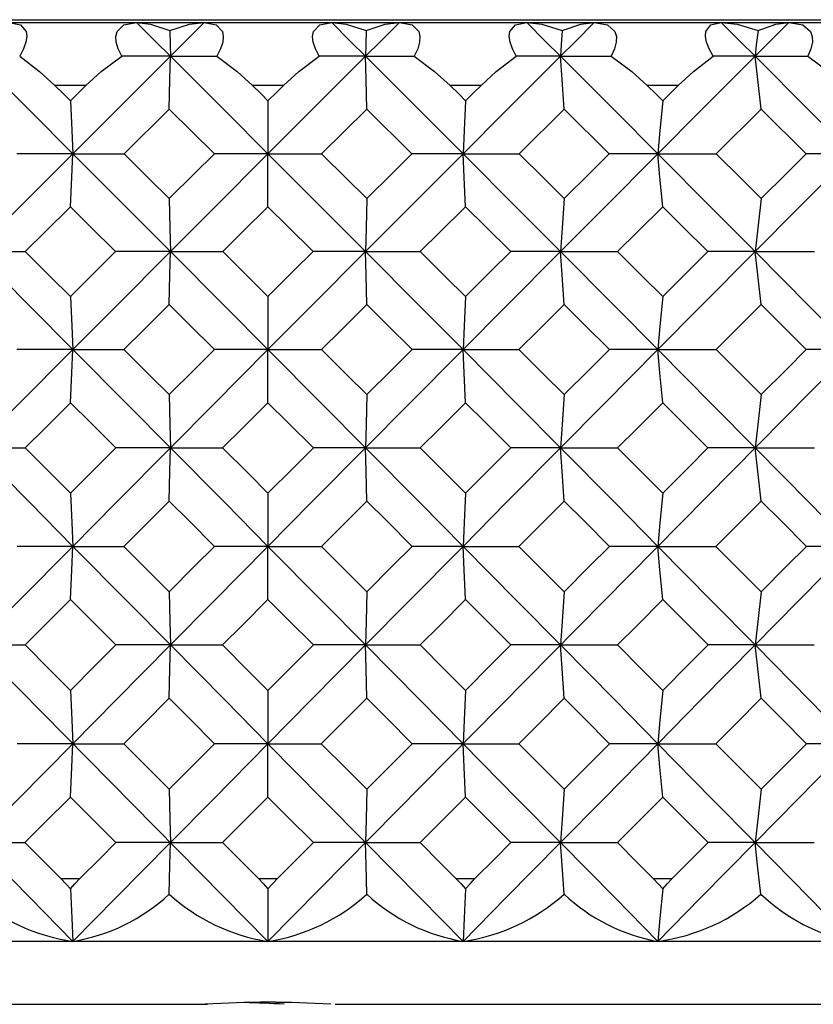
# Paper-space layout '_Back' of a CAD drawing. Units: millimetres. Extents: x -123 to 149, y 44 to 324.
# Drawn here: x 107 to 113, y 256 to 264 of the extents above; entities that cross this region are included whole.
import ezdxf

# ---------------------------------------------------------------- set-up
doc = ezdxf.new("R2010")
doc.units = ezdxf.units.MM

psp = doc.layouts.new('_Back')

# ---------------------------------------------------------------- linework, layer by layer
at = {"color": 7, "linetype": 'Continuous', "lineweight": 25}
for p, q in [((69.5, 263.9349), (148.5, 263.9349)), ((69.5, 263.9125), (148.5, 263.9125)), ((101.7912, 263.9125), (109, 256.6125)), ((116.2088, 263.9125), (109, 256.6125)), ((107.5529, 263.4125), (107.3063, 263.4125)), ((109.1234, 263.4125), (108.8765, 263.4125)), ((110.6937, 263.4125), (110.447, 263.4125)), ((112.2613, 263.4125), (112.0153, 263.4125)), ((108.2147, 263.2237), (107.8558, 262.8698)), ((108.5736, 262.8698), (108.2147, 263.2237)), ((109.7853, 263.2237), (109.4264, 262.8698)), ((110.1442, 262.8698), (109.7853, 263.2237)), ((111.3548, 263.2237), (110.9964, 262.8698)), ((111.7131, 262.8698), (111.3548, 263.2237)), ((112.9207, 263.2237), (112.5633, 262.8698)), ((113.2777, 262.8698), (112.9207, 263.2237)), ((107.3558, 257.1125), (107.5046, 257.1125)), ((108.9261, 257.1125), (109.0751, 257.1125)), ((110.4965, 257.1125), (110.6454, 257.1125)), ((112.0647, 257.1125), (112.2132, 257.1125)), ((148.5, 256.6125), (69.5, 256.6125)), ((105.0308, 256.1125), (108.5197, 256.1125)), ((109.5351, 256.1125), (113.7135, 256.1125))]:
    psp.add_line(p, q, dxfattribs=at)
at = {"color": 7, "linetype": 'Continuous', "lineweight": 25, "flags": 128}
for points in [[(106.9433, 263.9125), (107.0333, 263.8933), (107.0774, 263.8404), (107.0824, 263.8017), (107.0755, 263.7556), (107.0568, 263.7028), (107.0262, 263.6443)], [(107.8376, 263.6443), (107.8096, 263.7032), (107.7942, 263.756), (107.7913, 263.8018), (107.8009, 263.8402), (107.8552, 263.8935), (107.9554, 263.9125)], [(107.9554, 263.9125), (108.1061, 263.7624), (108.2245, 263.6443)], [(107.9554, 263.9125), (108.0673, 263.8983), (108.2197, 263.8495)], [(108.2197, 263.8495), (108.3771, 263.8983), (108.4936, 263.9125)], [(108.4936, 263.9125), (108.3429, 263.7624), (108.2245, 263.6443)], [(108.4936, 263.9125), (108.5891, 263.8933), (108.638, 263.8404), (108.6451, 263.8017), (108.6402, 263.7556), (108.6232, 263.7028), (108.594, 263.6443)], [(109.406, 263.6443), (109.3766, 263.7032), (109.3595, 263.756), (109.3546, 263.8018), (109.362, 263.8402), (109.4116, 263.8935), (109.5064, 263.9125)], [(109.5064, 263.9125), (109.6571, 263.7624), (109.7755, 263.6443)], [(109.5064, 263.9125), (109.6229, 263.8983), (109.7803, 263.8495)], [(110.0446, 263.9125), (109.8939, 263.7624), (109.7755, 263.6443)], [(109.7803, 263.8495), (109.9327, 263.8983), (110.0446, 263.9125)], [(110.0446, 263.9125), (110.1454, 263.8933), (110.1991, 263.8404), (110.2084, 263.8017), (110.2055, 263.7556), (110.1901, 263.7028), (110.1624, 263.6443)], [(110.9738, 263.6443), (110.943, 263.7032), (110.9241, 263.756), (110.9174, 263.8018), (110.9226, 263.8402), (110.9673, 263.8935), (111.0567, 263.9125)], [(111.0567, 263.9125), (111.2072, 263.7624), (111.3254, 263.6443)], [(111.0567, 263.9125), (111.1777, 263.8983), (111.3397, 263.8495)], [(111.594, 263.9125), (111.4436, 263.7624), (111.3254, 263.6443)], [(111.3397, 263.8495), (111.487, 263.8983), (111.594, 263.9125)], [(111.594, 263.9125), (111.7, 263.8933), (111.7584, 263.8404), (111.7699, 263.8017), (111.7689, 263.7556), (111.7553, 263.7028), (111.729, 263.6443)], [(112.5385, 263.6443), (112.5063, 263.7032), (112.4859, 263.756), (112.4771, 263.8018), (112.4802, 263.8402), (112.52, 263.8935), (112.6037, 263.9125)], [(112.6037, 263.9125), (112.7538, 263.7624), (112.8717, 263.6443)], [(112.6037, 263.9125), (112.729, 263.8983), (112.8955, 263.8495)], [(113.1394, 263.9125), (112.9895, 263.7624), (112.8717, 263.6443)], [(112.8955, 263.8495), (113.0374, 263.8983), (113.1394, 263.9125)], [(113.1394, 263.9125), (113.2505, 263.8933), (113.3134, 263.8404), (113.327, 263.8017), (113.328, 263.7556), (113.3161, 263.7028), (113.2914, 263.6443)], [(108.2197, 263.8495), (108.2224, 263.7346), (108.2245, 263.6443)], [(109.7803, 263.8495), (109.7776, 263.7346), (109.7755, 263.6443)], [(111.3397, 263.8495), (111.3317, 263.7346), (111.3254, 263.6443)], [(112.8955, 263.8495), (112.8821, 263.7346), (112.8717, 263.6443)], [(106.6746, 263.6443), (107.1083, 263.2109), (107.4492, 262.8699)], [(107.0262, 263.6443), (107.1851, 263.5224), (107.3063, 263.4128)], [(108.2245, 263.6443), (107.7903, 263.2109), (107.4492, 262.8699)], [(107.5529, 263.4127), (107.6751, 263.5223), (107.8376, 263.6443)], [(108.2245, 263.6443), (108.0083, 263.6443), (107.8376, 263.6443)], [(108.2147, 263.2237), (108.2202, 263.4592), (108.2245, 263.6443)], [(108.2245, 263.6443), (108.6587, 263.2109), (109, 262.8699)], [(108.2245, 263.6443), (108.4309, 263.6443), (108.594, 263.6443)], [(108.594, 263.6443), (108.7548, 263.5224), (108.8765, 263.4128)], [(109.7755, 263.6443), (109.3413, 263.2109), (109, 262.8699)], [(109.1234, 263.4127), (109.2452, 263.5223), (109.406, 263.6443)], [(109.7755, 263.6443), (109.5691, 263.6443), (109.406, 263.6443)], [(109.7853, 263.2237), (109.7798, 263.4592), (109.7755, 263.6443)], [(109.7755, 263.6443), (110.2097, 263.2109), (110.5508, 262.8699)], [(109.7755, 263.6443), (109.9917, 263.6443), (110.1624, 263.6443)], [(110.1624, 263.6443), (110.3249, 263.5224), (110.447, 263.4128)], [(111.3254, 263.6443), (110.8917, 263.2109), (110.5508, 262.8699)], [(110.6937, 263.4127), (110.8148, 263.5223), (110.9738, 263.6443)], [(111.3254, 263.6443), (111.129, 263.6443), (110.9738, 263.6443)], [(111.3548, 263.2237), (111.3383, 263.4592), (111.3254, 263.6443)], [(111.3254, 263.6443), (111.7588, 263.2109), (112.0991, 262.8699)], [(111.3254, 263.6443), (111.5509, 263.6443), (111.729, 263.6443)], [(111.729, 263.6443), (111.8929, 263.5224), (112.0153, 263.4128)], [(112.8717, 263.6443), (112.4392, 263.2109), (112.0991, 262.8699)], [(112.2613, 263.4127), (112.3817, 263.5223), (112.5385, 263.6443)], [(112.8717, 263.6443), (112.6856, 263.6443), (112.5385, 263.6443)], [(112.9207, 263.2237), (112.8932, 263.4592), (112.8717, 263.6443)], [(112.8717, 263.6443), (113.3037, 263.2109), (113.6427, 262.8699)], [(112.8717, 263.6443), (113.1062, 263.6443), (113.2914, 263.6443)], [(113.2914, 263.6443), (113.4565, 263.5224), (113.5789, 263.4128)], [(107.3063, 263.4128), (107.3753, 263.3446), (107.4296, 263.291)], [(107.4296, 263.291), (107.4986, 263.3591), (107.5529, 263.4127)], [(108.8765, 263.4128), (108.9457, 263.3446), (109, 263.291)], [(109, 263.291), (109.0691, 263.3591), (109.1234, 263.4127)], [(110.447, 263.4128), (110.5161, 263.3446), (110.5704, 263.291)], [(110.5704, 263.291), (110.6394, 263.3591), (110.6937, 263.4127)], [(112.0153, 263.4128), (112.0842, 263.3446), (112.1384, 263.291)], [(112.1384, 263.291), (112.2072, 263.3591), (112.2613, 263.4127)], [(107.4296, 263.291), (107.4406, 263.0552), (107.4492, 262.8699)], [(109, 263.291), (109, 263.0552), (109, 262.8699)], [(110.5704, 263.291), (110.5594, 263.0552), (110.5508, 262.8699)], [(112.1384, 263.291), (112.1163, 263.0552), (112.0991, 262.8699)], [(107.4492, 262.8699), (107.0153, 262.4351), (106.6746, 262.093)], [(107.4492, 262.8699), (107.2002, 262.8698), (107.0036, 262.8698)], [(107.4296, 262.4486), (107.4406, 262.6845), (107.4492, 262.8699)], [(107.4492, 262.8699), (107.8833, 262.4351), (108.2245, 262.093)], [(107.4492, 262.8699), (107.6764, 262.8698), (107.8558, 262.8698)], [(107.8558, 262.8698), (108.0568, 262.671), (108.2147, 262.5147)], [(108.2147, 262.5147), (108.4156, 262.7136), (108.5736, 262.8698)], [(109, 262.8699), (108.5657, 262.4351), (108.2245, 262.093)], [(109, 262.8699), (108.7617, 262.8698), (108.5736, 262.8698)], [(109, 262.8699), (109.4343, 262.4351), (109.7755, 262.093)], [(109, 262.8699), (109.2383, 262.8698), (109.4264, 262.8698)], [(109, 262.4486), (109, 262.6845), (109, 262.8699)], [(109.4264, 262.8698), (109.6274, 262.671), (109.7853, 262.5147)], [(110.5508, 262.8699), (110.1167, 262.4351), (109.7755, 262.093)], [(109.7853, 262.5147), (109.9863, 262.7136), (110.1442, 262.8698)], [(110.5508, 262.8699), (110.3236, 262.8698), (110.1442, 262.8698)], [(110.5704, 262.4486), (110.5594, 262.6845), (110.5508, 262.8699)], [(110.5508, 262.8699), (110.9847, 262.4351), (111.3254, 262.093)], [(110.5508, 262.8699), (110.7998, 262.8698), (110.9964, 262.8698)], [(110.9964, 262.8698), (111.1972, 262.671), (111.3548, 262.5147)], [(112.0991, 262.8699), (111.666, 262.4351), (111.3254, 262.093)], [(111.3548, 262.5147), (111.5555, 262.7136), (111.7131, 262.8698)], [(112.0991, 262.8699), (111.8835, 262.8698), (111.7131, 262.8698)], [(112.1384, 262.4486), (112.1163, 262.6845), (112.0991, 262.8699)], [(112.0991, 262.8699), (112.5319, 262.4351), (112.8717, 262.093)], [(112.0991, 262.8699), (112.3586, 262.8698), (112.5633, 262.8698)], [(112.5633, 262.8698), (112.7635, 262.671), (112.9207, 262.5147)], [(113.6427, 262.8699), (113.2111, 262.4351), (112.8717, 262.093)], [(112.9207, 262.5147), (113.1207, 262.7136), (113.2777, 262.8698)], [(113.6427, 262.8699), (113.4389, 262.8698), (113.2777, 262.8698)], [(107.4296, 262.4486), (107.2284, 262.2495), (107.0704, 262.0929)], [(107.789, 262.0929), (107.5877, 262.2921), (107.4296, 262.4486)], [(108.2147, 262.5147), (108.2202, 262.2785), (108.2245, 262.093)], [(109, 262.4486), (108.7986, 262.2495), (108.6404, 262.0929)], [(109.3596, 262.0929), (109.1582, 262.2921), (109, 262.4486)], [(109.7853, 262.5147), (109.7798, 262.2785), (109.7755, 262.093)], [(110.5704, 262.4486), (110.3692, 262.2495), (110.211, 262.0929)], [(110.9296, 262.0929), (110.7285, 262.2921), (110.5704, 262.4486)], [(111.3548, 262.5147), (111.3383, 262.2785), (111.3254, 262.093)], [(112.1384, 262.4486), (111.9376, 262.2495), (111.7798, 262.0929)], [(112.4967, 262.0929), (112.2961, 262.2921), (112.1384, 262.4486)], [(112.9207, 262.5147), (112.8932, 262.2785), (112.8717, 262.093)], [(106.6746, 262.093), (107.1083, 261.657), (107.4492, 261.314)], [(106.6746, 262.093), (106.8957, 262.093), (107.0704, 262.0929)], [(107.0704, 262.0929), (107.2715, 261.8932), (107.4296, 261.7362)], [(107.4296, 261.7362), (107.6308, 261.936), (107.789, 262.0929)], [(108.2245, 262.093), (107.7903, 261.657), (107.4492, 261.314)], [(108.2245, 262.093), (107.9811, 262.093), (107.789, 262.0929)], [(108.2147, 261.6711), (108.2202, 261.9073), (108.2245, 262.093)], [(108.2245, 262.093), (108.6587, 261.657), (109, 261.314)], [(108.2245, 262.093), (108.4569, 262.093), (108.6404, 262.0929)], [(108.6404, 262.0929), (108.8418, 261.8932), (109, 261.7362)], [(109.7755, 262.093), (109.3413, 261.657), (109, 261.314)], [(109, 261.7362), (109.2014, 261.936), (109.3596, 262.0929)], [(109.7755, 262.093), (109.5431, 262.093), (109.3596, 262.0929)], [(109.7853, 261.6711), (109.7798, 261.9073), (109.7755, 262.093)], [(109.7755, 262.093), (110.2097, 261.657), (110.5508, 261.314)], [(109.7755, 262.093), (110.0189, 262.093), (110.211, 262.0929)], [(110.211, 262.0929), (110.4123, 261.8932), (110.5704, 261.7362)], [(111.3254, 262.093), (110.8917, 261.657), (110.5508, 261.314)], [(110.5704, 261.7362), (110.7716, 261.936), (110.9296, 262.0929)], [(111.3254, 262.093), (111.1043, 262.093), (110.9296, 262.0929)], [(111.3548, 261.6711), (111.3383, 261.9073), (111.3254, 262.093)], [(111.3254, 262.093), (111.7588, 261.657), (112.0991, 261.314)], [(111.3254, 262.093), (111.5794, 262.093), (111.7798, 262.0929)], [(111.7798, 262.0929), (111.9806, 261.8932), (112.1384, 261.7362)], [(112.8717, 262.093), (112.4392, 261.657), (112.0991, 261.314)], [(112.1384, 261.7362), (112.3391, 261.936), (112.4967, 262.0929)], [(112.8717, 262.093), (112.6623, 262.093), (112.4967, 262.0929)], [(112.9207, 261.6711), (112.8932, 261.9073), (112.8717, 262.093)], [(112.8717, 262.093), (113.3037, 261.657), (113.6427, 261.314)], [(112.8717, 262.093), (113.1358, 262.093), (113.3442, 262.0929)], [(107.4296, 261.7362), (107.4406, 261.4998), (107.4492, 261.314)], [(108.2147, 261.6711), (108.013, 261.4711), (107.8546, 261.3139)], [(108.5747, 261.3139), (108.3731, 261.514), (108.2147, 261.6711)], [(109, 261.7362), (109, 261.4998), (109, 261.314)], [(109.7853, 261.6711), (109.5837, 261.4711), (109.4253, 261.3139)], [(110.1454, 261.3139), (109.9438, 261.514), (109.7853, 261.6711)], [(110.5704, 261.7362), (110.5594, 261.4998), (110.5508, 261.314)], [(111.3548, 261.6711), (111.1535, 261.4711), (110.9952, 261.3139)], [(111.7142, 261.3139), (111.513, 261.514), (111.3548, 261.6711)], [(112.1384, 261.7362), (112.1163, 261.4998), (112.0991, 261.314)], [(112.9207, 261.6711), (112.7199, 261.4711), (112.5621, 261.3139)], [(113.2789, 261.3139), (113.0783, 261.514), (112.9207, 261.6711)], [(107.4492, 261.314), (107.0153, 260.8769), (106.6746, 260.5332)], [(107.4492, 261.314), (107.2008, 261.314), (107.0048, 261.3139)], [(107.4296, 260.8916), (107.4406, 261.1281), (107.4492, 261.314)], [(107.4492, 261.314), (107.8833, 260.8769), (108.2245, 260.5332)], [(107.4492, 261.314), (107.6757, 261.314), (107.8546, 261.3139)], [(107.8546, 261.3139), (108.0562, 261.1135), (108.2147, 260.9559)], [(108.2147, 260.9559), (108.4163, 261.1564), (108.5747, 261.3139)], [(109, 261.314), (108.5657, 260.8769), (108.2245, 260.5332)], [(109, 261.314), (108.7624, 261.314), (108.5747, 261.3139)], [(109, 260.8916), (109, 261.1281), (109, 261.314)], [(109, 261.314), (109.4343, 260.8769), (109.7755, 260.5332)], [(109, 261.314), (109.2376, 261.314), (109.4253, 261.3139)], [(109.4253, 261.3139), (109.6269, 261.1135), (109.7853, 260.9559)], [(110.5508, 261.314), (110.1167, 260.8769), (109.7755, 260.5332)], [(109.7853, 260.9559), (109.987, 261.1564), (110.1454, 261.3139)], [(110.5508, 261.314), (110.3243, 261.314), (110.1454, 261.3139)], [(110.5704, 260.8916), (110.5594, 261.1281), (110.5508, 261.314)], [(110.5508, 261.314), (110.9847, 260.8769), (111.3254, 260.5332)], [(110.5508, 261.314), (110.7992, 261.314), (110.9952, 261.3139)], [(110.9952, 261.3139), (111.1966, 261.1135), (111.3548, 260.9559)], [(112.0991, 261.314), (111.666, 260.8769), (111.3254, 260.5332)], [(111.3548, 260.9559), (111.5561, 261.1564), (111.7142, 261.3139)], [(112.0991, 261.314), (111.8841, 261.314), (111.7142, 261.3139)], [(112.1384, 260.8916), (112.1163, 261.1281), (112.0991, 261.314)], [(112.0991, 261.314), (112.5319, 260.8769), (112.8717, 260.5332)], [(112.0991, 261.314), (112.358, 261.314), (112.5621, 261.3139)], [(112.5621, 261.3139), (112.763, 261.1135), (112.9207, 260.9559)], [(112.9207, 260.9559), (113.1213, 261.1564), (113.2789, 261.3139)], [(113.6427, 261.314), (113.4396, 261.314), (113.2789, 261.3139)], [(108.2147, 260.9559), (108.2202, 260.7192), (108.2245, 260.5332)], [(109.7853, 260.9559), (109.7798, 260.7192), (109.7755, 260.5332)], [(111.3548, 260.9559), (111.3383, 260.7192), (111.3254, 260.5332)], [(112.9207, 260.9559), (112.8932, 260.7192), (112.8717, 260.5332)], [(107.4296, 260.8916), (107.2279, 260.6909), (107.0694, 260.5331)], [(107.79, 260.5331), (107.5882, 260.7339), (107.4296, 260.8916)], [(109, 260.8916), (108.7981, 260.6909), (108.6394, 260.5331)], [(109.3606, 260.5331), (109.1587, 260.7339), (109, 260.8916)], [(110.5704, 260.8916), (110.3686, 260.6909), (110.21, 260.5331)], [(110.9306, 260.5331), (110.7289, 260.7339), (110.5704, 260.8916)], [(112.1384, 260.8916), (111.937, 260.6909), (111.7788, 260.5331)], [(112.4977, 260.5331), (112.2965, 260.7339), (112.1384, 260.8916)], [(106.6746, 260.5332), (107.1083, 260.0952), (107.4492, 259.7508)], [(106.6746, 260.5332), (106.8951, 260.5331), (107.0694, 260.5331)], [(107.0694, 260.5331), (107.2711, 260.332), (107.4296, 260.1739)], [(107.4296, 260.1739), (107.6314, 260.3751), (107.79, 260.5331)], [(108.2245, 260.5332), (107.7903, 260.0952), (107.4492, 259.7508)], [(108.2245, 260.5332), (107.9816, 260.5331), (107.79, 260.5331)], [(108.2147, 260.1103), (108.2202, 260.3471), (108.2245, 260.5332)], [(108.2245, 260.5332), (108.4563, 260.5331), (108.6394, 260.5331)], [(108.2245, 260.5332), (108.6587, 260.0952), (109, 259.7508)], [(108.6394, 260.5331), (108.8413, 260.332), (109, 260.1739)], [(109.7755, 260.5332), (109.3413, 260.0952), (109, 259.7508)], [(109, 260.1739), (109.2019, 260.3751), (109.3606, 260.5331)], [(109.7755, 260.5332), (109.5437, 260.5331), (109.3606, 260.5331)], [(109.7853, 260.1103), (109.7798, 260.3471), (109.7755, 260.5332)], [(109.7755, 260.5332), (110.2097, 260.0952), (110.5508, 259.7508)], [(109.7755, 260.5332), (110.0184, 260.5331), (110.21, 260.5331)], [(110.21, 260.5331), (110.4118, 260.332), (110.5704, 260.1739)], [(111.3254, 260.5332), (110.8917, 260.0952), (110.5508, 259.7508)], [(110.5704, 260.1739), (110.7721, 260.3751), (110.9306, 260.5331)], [(111.3254, 260.5332), (111.1049, 260.5331), (110.9306, 260.5331)], [(111.3548, 260.1103), (111.3383, 260.3471), (111.3254, 260.5332)], [(111.3254, 260.5332), (111.7588, 260.0952), (112.0991, 259.7508)], [(111.3254, 260.5332), (111.5788, 260.5331), (111.7788, 260.5331)], [(111.7788, 260.5331), (111.9802, 260.332), (112.1384, 260.1739)], [(112.1384, 260.1739), (112.3396, 260.3751), (112.4977, 260.5331)], [(112.8717, 260.5332), (112.6628, 260.5331), (112.4977, 260.5331)], [(112.9207, 260.1103), (112.8932, 260.3471), (112.8717, 260.5332)], [(112.8717, 260.5332), (113.3037, 260.0952), (113.6427, 259.7508)], [(112.8717, 260.5332), (113.1353, 260.5331), (113.3432, 260.5331)], [(107.4296, 260.1739), (107.4406, 259.937), (107.4492, 259.7508)], [(109, 260.1739), (109, 259.937), (109, 259.7508)], [(110.5704, 260.1739), (110.5594, 259.937), (110.5508, 259.7508)], [(112.1384, 260.1739), (112.1163, 259.937), (112.0991, 259.7508)], [(108.2147, 260.1103), (108.0126, 259.909), (107.8538, 259.7508)], [(108.5756, 259.7508), (108.3734, 259.9522), (108.2147, 260.1103)], [(109.7853, 260.1103), (109.5832, 259.909), (109.4244, 259.7508)], [(110.1462, 259.7508), (109.9441, 259.9522), (109.7853, 260.1103)], [(111.3548, 260.1103), (111.153, 259.909), (110.9944, 259.7508)], [(111.7151, 259.7508), (111.5134, 259.9522), (111.3548, 260.1103)], [(112.9207, 260.1103), (112.7195, 259.909), (112.5613, 259.7508)], [(113.2797, 259.7508), (113.0787, 259.9522), (112.9207, 260.1103)], [(107.4492, 259.7508), (107.0153, 259.3122), (106.6746, 258.9673)], [(107.4492, 259.7508), (107.2013, 259.7508), (107.0056, 259.7508)], [(107.4296, 259.3277), (107.4406, 259.5646), (107.4492, 259.7508)], [(107.4492, 259.7508), (107.8833, 259.3122), (108.2245, 258.9673)], [(107.4492, 259.7508), (107.6753, 259.7508), (107.8538, 259.7508)], [(107.8538, 259.7508), (108.0559, 259.5492), (108.2147, 259.3907)], [(108.2147, 259.3907), (108.4168, 259.5924), (108.5756, 259.7508)], [(109, 259.7508), (108.5657, 259.3122), (108.2245, 258.9673)], [(109, 259.7508), (108.7628, 259.7508), (108.5756, 259.7508)], [(109, 259.3277), (109, 259.5646), (109, 259.7508)], [(109, 259.7508), (109.4343, 259.3122), (109.7755, 258.9673)], [(109, 259.7508), (109.2372, 259.7508), (109.4244, 259.7508)], [(109.4244, 259.7508), (109.6266, 259.5492), (109.7853, 259.3907)], [(110.5508, 259.7508), (110.1167, 259.3122), (109.7755, 258.9673)], [(109.7853, 259.3907), (109.9874, 259.5924), (110.1462, 259.7508)], [(110.5508, 259.7508), (110.3247, 259.7508), (110.1462, 259.7508)], [(110.5704, 259.3277), (110.5594, 259.5646), (110.5508, 259.7508)], [(110.5508, 259.7508), (110.9847, 259.3122), (111.3254, 258.9673)], [(110.5508, 259.7508), (110.7987, 259.7508), (110.9944, 259.7508)], [(110.9944, 259.7508), (111.1963, 259.5492), (111.3548, 259.3907)], [(111.3548, 259.3907), (111.5566, 259.5924), (111.7151, 259.7508)], [(112.0991, 259.7508), (111.8846, 259.7508), (111.7151, 259.7508)], [(112.1384, 259.3277), (112.1163, 259.5646), (112.0991, 259.7508)], [(112.0991, 259.7508), (112.5319, 259.3122), (112.8717, 258.9673)], [(112.0991, 259.7508), (112.3575, 259.7508), (112.5613, 259.7508)], [(112.5613, 259.7508), (112.7626, 259.5492), (112.9207, 259.3907)], [(113.6427, 259.7508), (113.2111, 259.3122), (112.8717, 258.9673)], [(112.9207, 259.3907), (113.1218, 259.5924), (113.2797, 259.7508)], [(113.6427, 259.7508), (113.44, 259.7508), (113.2797, 259.7508)], [(107.4296, 259.3277), (107.2275, 259.1259), (107.0687, 258.9673)], [(107.7906, 258.9673), (107.5884, 259.1691), (107.4296, 259.3277)], [(108.2147, 259.3907), (108.2202, 259.1536), (108.2245, 258.9673)], [(109, 259.3277), (108.7977, 259.1259), (108.6388, 258.9673)], [(109.3612, 258.9673), (109.1589, 259.1691), (109, 259.3277)], [(109.7853, 259.3907), (109.7798, 259.1536), (109.7755, 258.9673)], [(110.5704, 259.3277), (110.3682, 259.1259), (110.2094, 258.9673)], [(110.9313, 258.9673), (110.7292, 259.1691), (110.5704, 259.3277)], [(111.3548, 259.3907), (111.3383, 259.1536), (111.3254, 258.9673)], [(112.1384, 259.3277), (111.9367, 259.1259), (111.7781, 258.9673)], [(112.4984, 258.9673), (112.2968, 259.1691), (112.1384, 259.3277)], [(112.9207, 259.3907), (112.8932, 259.1536), (112.8717, 258.9673)], [(106.6746, 258.9673), (106.8948, 258.9673), (107.0687, 258.9673)], [(107.0687, 258.9673), (107.2708, 258.7653), (107.4296, 258.6065)], [(107.4296, 258.6065), (107.6318, 258.8085), (107.7906, 258.9673)], [(108.2245, 258.9673), (107.7903, 258.5281), (107.4492, 258.1829)], [(108.2245, 258.9673), (107.982, 258.9673), (107.7906, 258.9673)], [(108.2147, 258.5439), (108.2202, 258.781), (108.2245, 258.9673)], [(108.2245, 258.9673), (108.456, 258.9673), (108.6388, 258.9673)], [(108.2245, 258.9673), (108.6587, 258.5281), (109, 258.1829)], [(108.6388, 258.9673), (108.8411, 258.7653), (109, 258.6065)], [(109, 258.6065), (109.2023, 258.8085), (109.3612, 258.9673)], [(109.7755, 258.9673), (109.3413, 258.5281), (109, 258.1829)], [(109.7755, 258.9673), (109.544, 258.9673), (109.3612, 258.9673)], [(109.7853, 258.5439), (109.7798, 258.781), (109.7755, 258.9673)], [(109.7755, 258.9673), (110.2097, 258.5281), (110.5508, 258.1829)], [(109.7755, 258.9673), (110.018, 258.9673), (110.2094, 258.9673)], [(110.2094, 258.9673), (110.4116, 258.7653), (110.5704, 258.6065)], [(110.5704, 258.6065), (110.7725, 258.8085), (110.9313, 258.9673)], [(111.3254, 258.9673), (111.1052, 258.9673), (110.9313, 258.9673)], [(111.3548, 258.5439), (111.3383, 258.781), (111.3254, 258.9673)], [(111.3254, 258.9673), (111.7588, 258.5281), (112.0991, 258.1829)], [(111.3254, 258.9673), (111.5784, 258.9673), (111.7781, 258.9673)], [(111.7781, 258.9673), (111.9799, 258.7653), (112.1384, 258.6065)], [(112.8717, 258.9673), (112.4392, 258.5281), (112.0991, 258.1829)], [(112.1384, 258.6065), (112.34, 258.8085), (112.4984, 258.9673)], [(112.8717, 258.9673), (112.6632, 258.9673), (112.4984, 258.9673)], [(112.9207, 258.5439), (112.8932, 258.781), (112.8717, 258.9673)], [(112.8717, 258.9673), (113.3037, 258.5281), (113.6427, 258.1829)], [(112.8717, 258.9673), (113.1349, 258.9673), (113.3426, 258.9673)], [(107.4296, 258.6065), (107.4406, 258.3693), (107.4492, 258.1829)], [(108.2147, 258.5439), (108.0123, 258.3417), (107.8533, 258.1829)], [(108.576, 258.1829), (108.3737, 258.385), (108.2147, 258.5439)], [(109, 258.6065), (109, 258.3693), (109, 258.1829)], [(109.7853, 258.5439), (109.583, 258.3417), (109.424, 258.1829)], [(110.1467, 258.1829), (109.9443, 258.385), (109.7853, 258.5439)], [(110.5704, 258.6065), (110.5594, 258.3693), (110.5508, 258.1829)], [(111.3548, 258.5439), (111.1527, 258.3417), (110.9939, 258.1829)], [(111.7155, 258.1829), (111.5136, 258.385), (111.3548, 258.5439)], [(112.1384, 258.6065), (112.1163, 258.3693), (112.0991, 258.1829)], [(112.9207, 258.5439), (112.7192, 258.3417), (112.5608, 258.1829)], [(113.2802, 258.1829), (113.0789, 258.385), (112.9207, 258.5439)], [(107.4492, 258.1829), (107.0153, 257.7433), (106.6746, 257.3978)], [(107.4492, 258.1829), (107.2016, 258.1829), (107.0061, 258.1829)], [(107.4296, 257.7592), (107.4406, 257.9964), (107.4492, 258.1829)], [(107.4492, 258.1829), (107.675, 258.1829), (107.8533, 258.1829)], [(107.8533, 258.1829), (108.0557, 257.9805), (108.2147, 257.8216)], [(108.2147, 257.8216), (108.417, 258.0239), (108.576, 258.1829)], [(109, 258.1829), (108.5657, 257.7433), (108.2245, 257.3978)], [(109, 258.1829), (108.7631, 258.1829), (108.576, 258.1829)], [(109, 257.7592), (109, 257.9964), (109, 258.1829)], [(109, 258.1829), (109.4343, 257.7433), (109.7755, 257.3978)], [(109, 258.1829), (109.2369, 258.1829), (109.424, 258.1829)], [(109.424, 258.1829), (109.6263, 257.9805), (109.7853, 257.8216)], [(109.7853, 257.8216), (109.9877, 258.0239), (110.1467, 258.1829)], [(110.5508, 258.1829), (110.325, 258.1829), (110.1467, 258.1829)], [(110.5704, 257.7592), (110.5594, 257.9964), (110.5508, 258.1829)], [(110.5508, 258.1829), (110.9847, 257.7433), (111.3254, 257.3978)], [(110.5508, 258.1829), (110.7984, 258.1829), (110.9939, 258.1829)], [(110.9939, 258.1829), (111.1961, 257.9805), (111.3548, 257.8216)], [(112.0991, 258.1829), (111.666, 257.7433), (111.3254, 257.3978)], [(111.3548, 257.8216), (111.5569, 258.0239), (111.7155, 258.1829)], [(112.0991, 258.1829), (111.8849, 258.1829), (111.7155, 258.1829)], [(112.1384, 257.7592), (112.1163, 257.9964), (112.0991, 258.1829)], [(112.0991, 258.1829), (112.5319, 257.7433), (112.8717, 257.3978)], [(112.0991, 258.1829), (112.3572, 258.1829), (112.5608, 258.1829)], [(112.5608, 258.1829), (112.7624, 257.9805), (112.9207, 257.8216)], [(113.6427, 258.1829), (113.2111, 257.7433), (112.8717, 257.3978)], [(112.9207, 257.8216), (113.1221, 258.0239), (113.2802, 258.1829)], [(113.6427, 258.1829), (113.4403, 258.1829), (113.2802, 258.1829)], [(107.4296, 257.7592), (107.2273, 257.5568), (107.0684, 257.3978)], [(107.791, 257.3978), (107.5886, 257.6002), (107.4296, 257.7592)], [(108.2147, 257.8216), (108.2202, 257.5843), (108.2245, 257.3978)], [(109, 257.7592), (108.7975, 257.5568), (108.6384, 257.3978)], [(109.3616, 257.3978), (109.1591, 257.6002), (109, 257.7592)], [(109.7853, 257.8216), (109.7798, 257.5843), (109.7755, 257.3978)], [(110.5704, 257.7592), (110.3681, 257.5568), (110.209, 257.3978)], [(110.9316, 257.3978), (110.7293, 257.6002), (110.5704, 257.7592)], [(111.3548, 257.8216), (111.3383, 257.5843), (111.3254, 257.3978)], [(112.1384, 257.7592), (111.9365, 257.5568), (111.7778, 257.3978)], [(112.4987, 257.3978), (112.2969, 257.6002), (112.1384, 257.7592)], [(112.9207, 257.8216), (112.8932, 257.5843), (112.8717, 257.3978)], [(106.6746, 257.3978), (107.1083, 256.9581), (107.4492, 256.6125)], [(106.6746, 257.3978), (106.8946, 257.3978), (107.0684, 257.3978)], [(107.0684, 257.3978), (107.2292, 257.2369), (107.3558, 257.1102)], [(108.2245, 257.3978), (107.7903, 256.9581), (107.4492, 256.6125)], [(107.5046, 257.1113), (107.6649, 257.2717), (107.791, 257.3978)], [(108.2245, 257.3978), (107.9822, 257.3978), (107.791, 257.3978)], [(108.215, 256.9874), (108.2203, 257.2173), (108.2245, 257.3978)], [(108.2245, 257.3978), (108.4558, 257.3978), (108.6384, 257.3978)], [(108.6384, 257.3978), (108.7994, 257.2369), (108.9261, 257.1102)], [(109.0751, 257.1113), (109.2354, 257.2717), (109.3616, 257.3978)], [(109.7755, 257.3978), (109.5442, 257.3978), (109.3616, 257.3978)], [(109.7755, 257.3978), (110.2097, 256.9581), (110.5508, 256.6125)], [(109.7755, 257.3978), (110.0178, 257.3978), (110.209, 257.3978)], [(109.785, 256.9874), (109.7797, 257.2173), (109.7755, 257.3978)], [(110.209, 257.3978), (110.3699, 257.2369), (110.4965, 257.1102)], [(111.3254, 257.3978), (110.8917, 256.9581), (110.5508, 256.6125)], [(110.6454, 257.1113), (110.8056, 257.2717), (110.9316, 257.3978)], [(111.3254, 257.3978), (111.1054, 257.3978), (110.9316, 257.3978)], [(111.3539, 256.9874), (111.3379, 257.2173), (111.3254, 257.3978)], [(111.3254, 257.3978), (111.7588, 256.9581), (112.0991, 256.6125)], [(111.3254, 257.3978), (111.5783, 257.3978), (111.7778, 257.3978)], [(111.7778, 257.3978), (111.9383, 257.2369), (112.0647, 257.1102)], [(112.8717, 257.3978), (112.4392, 256.9581), (112.0991, 256.6125)], [(112.2132, 257.1113), (112.373, 257.2717), (112.4987, 257.3978)], [(112.8717, 257.3978), (112.6634, 257.3978), (112.4987, 257.3978)], [(112.9191, 256.9874), (112.8925, 257.2173), (112.8717, 257.3978)], [(112.8717, 257.3978), (113.3037, 256.9581), (113.6427, 256.6125)], [(112.8717, 257.3978), (113.1347, 257.3978), (113.3422, 257.3978)], [(107.3558, 257.1102), (107.3942, 257.0703), (107.4299, 257.0306)], [(107.4299, 257.0306), (107.4654, 257.0706), (107.5046, 257.1113)], [(108.9261, 257.1102), (108.9645, 257.0703), (109, 257.0306)], [(109, 257.0306), (109.0358, 257.0706), (109.0751, 257.1113)], [(110.4965, 257.1102), (110.5349, 257.0703), (110.5701, 257.0306)], [(110.5701, 257.0306), (110.6061, 257.0706), (110.6454, 257.1113)], [(112.0647, 257.1102), (112.1029, 257.0703), (112.1378, 257.0306)], [(112.1378, 257.0306), (112.1739, 257.0706), (112.2132, 257.1113)], [(107.4299, 257.0306), (107.4407, 256.7979), (107.4492, 256.6125)], [(109, 257.0306), (109, 256.7979), (109, 256.6125)], [(110.5701, 257.0306), (110.5593, 256.7979), (110.5508, 256.6125)], [(112.1378, 257.0306), (112.1162, 256.7979), (112.0991, 256.6125)]]:
    psp.add_lwpolyline(points, dxfattribs=at)
at = {"color": 7, "linetype": 'Continuous', "lineweight": 25}
for centre, radius, start, end in [((107.6681, 258.1289), 1.5321, 228.16033, 261.7869), ((107.205, 258.0807), 1.4884, 279.44648, 312.73326), ((109.2316, 258.1066), 1.512, 227.74913, 261.18964), ((108.7692, 258.1049), 1.5102, 278.79004, 312.27119), ((110.7959, 258.0825), 1.4903, 227.28832, 260.53194), ((110.3326, 258.1273), 1.5304, 278.19398, 311.85878), ((112.3589, 258.0568), 1.4675, 226.77771, 259.80481), ((111.8929, 258.1475), 1.5488, 277.65065, 311.49565), ((113.9183, 258.03), 1.4441, 226.21739, 258.99761), ((109, 248.3761), 7.7525, 86.30213, 93.69787), ((109, 248.1526), 7.9756, 86.40568, 93.59432), ((108.662, 249.0016), 7.1261, 86.25155, 88.8136), ((108.7013, 250.0058), 6.1216, 86.00416, 88.94287)]:
    psp.add_arc(centre, radius, start, end, dxfattribs=at)

doc.saveas('drawing.dxf')
